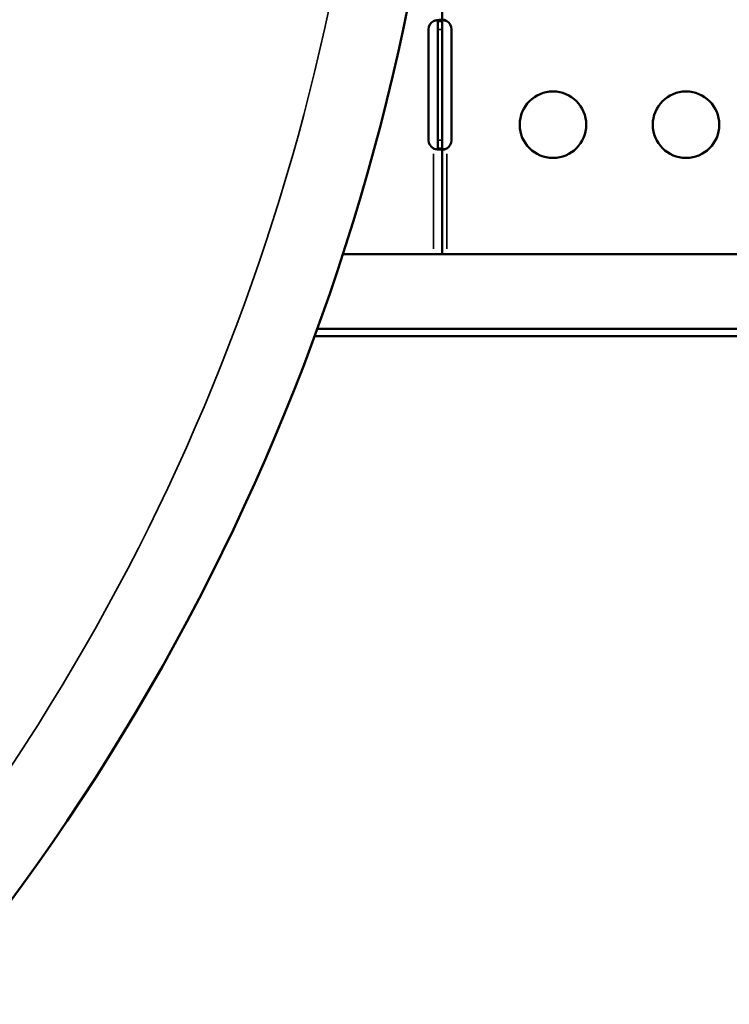
# Model space of a CAD drawing. Units: millimetres. Extents: x 0 to 20943, y 0 to 29163.
# Drawn here: x 12465 to 12785, y 25447 to 25891 of the extents above; entities that cross this region are included whole.
import ezdxf

# ---------------------------------------------------------------- set-up
doc = ezdxf.new("R2010")
doc.units = ezdxf.units.MM
doc.layers.add('MD_Visible', color=7, linetype='Continuous', lineweight=50)
doc.layers.add('MD_Visible Narrow', color=7, linetype='Continuous', lineweight=35)
doc.styles.get("Standard").update_dxf_attribs({"font": 'arial.ttf'})
doc.dimstyles.new('OLCU', dxfattribs={"dimtxt": 300, "dimasz": 150, "dimexe": 0.18, "dimexo": 0.0625, "dimgap": 50, "dimtad": 1, "dimdec": 0, "dimlfac": 0.1, "dimrnd": 5, "dimzin": 0, "dimdsep": 46, "dimtxsty": 'Standard', "dimcen": 0.09, "dimse1": 1, "dimse2": 1, "dimadec": 0, "dimazin": 0, "dimtfac": 1, "dimtdec": 0, "dimtofl": 0, "dimtmove": 0, "dimatfit": 3, "dimfxl": 1, "dimtolj": 1, "dimtzin": 0, "dimarcsym": 0})

# ---------------------------------------------------------------- blocks, each defined once
blk = doc.blocks.new('CustomObjectsInViewport8_0')
at = {"layer": 'MD_Visible'}
for p, q in [((8917.83, 11629.1), (8917.83, 11566.5)), ((8915.83, 11562.81), (8915.83, 11566.5)), ((8915.83, 11566.5), (8916.49, 11566.5)), ((8916.49, 11566.5), (8917.83, 11566.5)), ((8917.83, 11566.5), (8917.83, 11562.81)), ((8911.67, 11512.81), (8911.67, 11562.81)), ((8915.83, 11512.81), (8915.83, 11562.81)), ((8917.83, 11562.81), (8917.83, 11512.81)), ((8922, 11562.81), (8922, 11512.81)), ((8915.83, 11509.11), (8915.83, 11512.81)), ((8917.83, 11512.81), (8917.83, 11509.11)), ((8915.83, 11509.11), (8916.49, 11509.11)), ((8916.49, 11509.11), (8917.83, 11509.11)), ((8917.83, 11509.11), (8917.83, 11461.46)), ((8872.91, 11461.46), (9105.82, 11461.46)), ((8872.91, 11461.46), (9105.61, 11461.46)), ((8861.34, 11427.77), (9105.82, 11427.77)), ((8861.34, 11427.76), (9105.61, 11427.76)), ((9144.83, 11424.49), (8860.14, 11424.49))]:
    blk.add_line(p, q, dxfattribs=at)
at = {"layer": 'MD_Visible', "extrusion": (0, 0, -1)}
for centre in [(-8967.74, 11519.79), (-9027.74, 11519.79)]:
    blk.add_circle(centre, 15, dxfattribs=at)
at = {"layer": 'MD_Visible'}
blk.add_arc((7897.98, 11777.56), 1024.9, 318.77625, 41.22375, dxfattribs=at)
at = {"layer": 'MD_Visible', "extrusion": (0, 0, -1)}
for centre, start, end in [((-8915.92, 11562.81), 0, 60.6052), ((-8917.75, 11562.81), 119.3948, 180), ((-8915.92, 11512.81), 299.3948, 0), ((-8917.75, 11512.81), 180, 240.6052)]:
    blk.add_arc(centre, 4.25, start, end, dxfattribs=at)
at = {"layer": 'MD_Visible'}
for points, knots in [([(8913.83, 11566.51), (8914.02, 11566.58), (8914.29, 11566.67), (8914.89, 11566.83), (8915.15, 11566.89), (8915.84, 11567.01), (8916.24, 11567.05), (8916.94, 11567.06), (8917.22, 11567.03), (8917.57, 11566.92), (8917.67, 11566.86), (8917.82, 11566.69), (8917.83, 11566.58), (8917.83, 11566.5)], [-0.3744489, -0.3744489, -0.3744489, -0.3744489, -0.3174889, -0.3174889, -0.2722316, -0.2722316, -0.1937621, -0.1937621, -0.1153025, -0.1153025, -0.0646362, -0.0646362, 0, 0, 0, 0]), ([(8915.83, 11566.5), (8915.83, 11566.58), (8915.83, 11566.69), (8915.75, 11566.86), (8915.69, 11566.92), (8915.62, 11566.97), (8915.62, 11566.97), (8915.62, 11566.97)], [0, 0, 0, 0, 0.03694391, 0.03694391, 0.06437565, 0.06437565, 0.06459949, 0.06459949, 0.06459949, 0.06459949]), ([(8917.83, 11566.5), (8917.83, 11566.56), (8917.84, 11566.62), (8917.86, 11566.72), (8917.87, 11566.76), (8917.93, 11566.88), (8917.99, 11566.94), (8918.17, 11567.03), (8918.29, 11567.06), (8918.58, 11567.05), (8918.74, 11567.03), (8919.06, 11566.93), (8919.21, 11566.87), (8919.57, 11566.7), (8919.73, 11566.58), (8919.83, 11566.51)], [-0.1941955, -0.1941955, -0.1941955, -0.1941955, -0.178013, -0.178013, -0.1626013, -0.1626013, -0.1331921, -0.1331921, -0.0999009, -0.0999009, -0.0665683, -0.0665683, -0.0381728, -0.0381728, 0, 0, 0, 0]), ([(8919.83, 11566.51), (8919.65, 11566.58), (8919.37, 11566.67), (8918.78, 11566.83), (8918.52, 11566.89), (8918.19, 11566.95), (8918.12, 11566.96), (8918.05, 11566.97)], [0, 0, 0, 0, 0.059023, 0.059023, 0.1057289, 0.1057289, 0.1196275, 0.1196275, 0.1196275, 0.1196275]), ([(8917.83, 11509.11), (8917.83, 11509.04), (8917.82, 11508.94), (8917.7, 11508.78), (8917.62, 11508.73), (8917.33, 11508.6), (8917.06, 11508.56), (8916.4, 11508.55), (8916.01, 11508.58), (8915.3, 11508.69), (8915.01, 11508.75), (8914.34, 11508.92), (8914.04, 11509.03), (8913.83, 11509.1)], [-0.3743946, -0.3743946, -0.3743946, -0.3743946, -0.317484, -0.317484, -0.2722401, -0.2722401, -0.1937733, -0.1937733, -0.1153174, -0.1153174, -0.0646441, -0.0646441, 0, 0, 0, 0]), ([(8915.62, 11508.64), (8915.69, 11508.68), (8915.74, 11508.74), (8915.79, 11508.84), (8915.81, 11508.89), (8915.83, 11508.99), (8915.83, 11509.04), (8915.83, 11509.11)], [0.13539718, 0.13539718, 0.13539718, 0.13539718, 0.16033688, 0.16033688, 0.17599857, 0.17599857, 0.19242951, 0.19242951, 0.19242951, 0.19242951]), ([(8919.83, 11509.1), (8919.75, 11509.04), (8919.67, 11508.99), (8919.51, 11508.89), (8919.43, 11508.84), (8919.19, 11508.73), (8919.03, 11508.67), (8918.71, 11508.58), (8918.55, 11508.55), (8918.26, 11508.56), (8918.15, 11508.58), (8917.98, 11508.68), (8917.92, 11508.74), (8917.84, 11508.92), (8917.83, 11509.03), (8917.83, 11509.11)], [-0.1924511, -0.1924511, -0.1924511, -0.1924511, -0.1764081, -0.1764081, -0.1611278, -0.1611278, -0.1319626, -0.1319626, -0.0989932, -0.0989932, -0.0659656, -0.0659656, -0.0378736, -0.0378736, 0, 0, 0, 0]), ([(8918.05, 11508.64), (8918.31, 11508.68), (8918.58, 11508.74), (8919.23, 11508.9), (8919.56, 11509), (8919.83, 11509.1)], [0.2651303, 0.2651303, 0.2651303, 0.2651303, 0.3151594, 0.3151594, 0.3819473, 0.3819473, 0.3819473, 0.3819473])]:
    blk.add_open_spline(points, degree=3, knots=knots, dxfattribs=at)
at = {"layer": 'MD_Visible Narrow'}
for p, q in [((8915.93, 11562.81), (8917.73, 11562.81)), ((8915.93, 11512.81), (8917.73, 11512.81)), ((8913.83, 11463.84), (8913.83, 11506.72)), ((8919.83, 11506.72), (8919.83, 11463.84))]:
    blk.add_line(p, q, dxfattribs=at)
blk.add_arc((7897.98, 11777.56), 990.26, 323.01767, 36.98233, dxfattribs=at)
blk = doc.blocks.new('*D13')
at = {"color": 0, "lineweight": -2, "transparency": 16777216}
blk.add_line((8528.92, 28762.8), (15615.86, 28762.8), dxfattribs=at)
at = {"color": 0, "transparency": 16777216}
for points in [[(8528.92, 28787.8), (8528.92, 28737.8), (8378.92, 28762.8)], [(15615.86, 28787.8), (15615.86, 28737.8), (15765.86, 28762.8)]]:
    blk.add_solid(points, dxfattribs=at)
at = {"layer": 'Defpoints', "color": 0, "transparency": 16777216}
for p in [(15765.86, 28762.8), (8378.92, 26492.97), (15765.86, 25234.66)]:
    blk.add_point(p, dxfattribs=at)
at = {"color": 0, "transparency": 16777216, "insert": (12072.39, 28966.07), "char_height": 300, "attachment_point": 5}
blk.add_mtext('\\A1;735', dxfattribs=at)
blk = doc.blocks.new('*D14')
at = {"color": 0, "lineweight": -2, "transparency": 16777216}
blk.add_line((7940.29, 28189.56), (7940.29, 23180.78), dxfattribs=at)
at = {"color": 0, "transparency": 16777216}
for points in [[(7915.29, 28189.56), (7965.29, 28189.56), (7940.29, 28339.56)], [(7915.29, 23180.78), (7965.29, 23180.78), (7940.29, 23030.78)]]:
    blk.add_solid(points, dxfattribs=at)
at = {"layer": 'Defpoints', "color": 0, "transparency": 16777216}
for p in [(13454.3, 28339.56), (7940.29, 23030.78), (13454.3, 23030.78)]:
    blk.add_point(p, dxfattribs=at)
at = {"color": 0, "transparency": 16777216, "insert": (7737.02, 25685.17), "char_height": 300, "attachment_point": 5, "rotation": 90}
blk.add_mtext('\\A1;530', dxfattribs=at)

msp = doc.modelspace()

# ---------------------------------------------------------------- block references
at = {"layer": 'MD_Visible'}
msp.add_blockref('CustomObjectsInViewport8_0', (3737.74, 14324.21), dxfattribs=at)

# ---------------------------------------------------------------- dimensions: what is measured, and where the dimension line sits
dim = msp.add_linear_dim(base=(15765.86, 28762.8), p1=(8378.92, 26492.97), p2=(15765.86, 25234.66), text='735', dimstyle='OLCU')
dim.commit()
dim.dimension.update_dxf_attribs({"geometry": '*D13', "text_midpoint": (12072.39, 28966.07)})
dim = msp.add_linear_dim(base=(7940.29, 23030.78), p1=(13454.3, 28339.56), p2=(13454.3, 23030.78), angle=90, dimstyle='OLCU')
dim.commit()
dim.dimension.update_dxf_attribs({"geometry": '*D14', "text_midpoint": (7737.02, 25685.17)})

doc.saveas('drawing.dxf')
